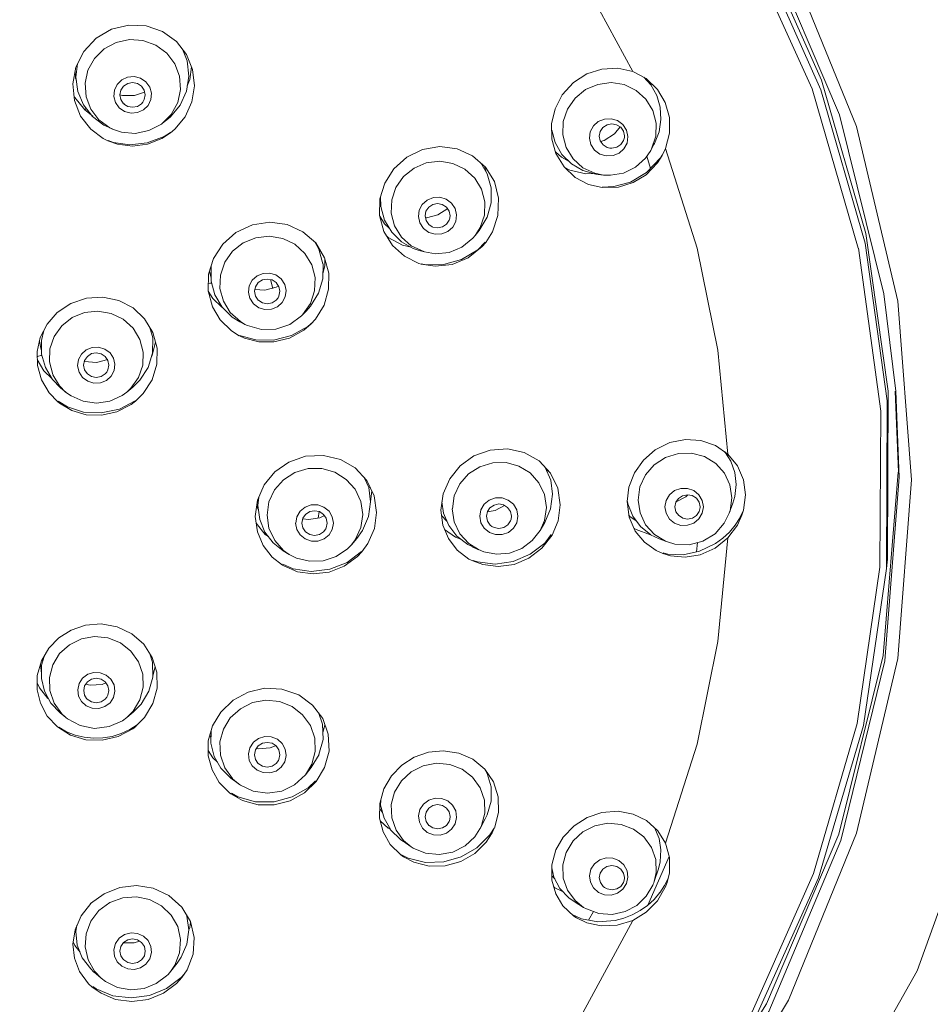
# Model space of a CAD drawing. Units: inches. Extents: x 377 to 2598, y 79 to 2837.
# Drawn here: x 1802 to 1838, y 1587 to 1626 of the extents above; entities that cross this region are included whole.
import ezdxf

# ---------------------------------------------------------------- set-up
doc = ezdxf.new("R2010")
doc.units = ezdxf.units.IN
doc.header["$MEASUREMENT"] = 0
doc.layers.get('DEFPOINTS').update_dxf_attribs({"color": 16})
doc.layers.add('DIM', color=3, linetype='Continuous', lineweight=13)
doc.styles.get("Standard").update_dxf_attribs({"font": 'arial_0.ttf'})
doc.dimstyles.new('1-40', dxfattribs={"dimscale": 40, "dimtxt": 1.3, "dimasz": 1.3, "dimexe": 0.8, "dimexo": 0.8, "dimgap": 0.35, "dimtad": 1, "dimdec": 0, "dimrnd": 0.5, "dimdsep": 46, "dimtxsty": 'Standard', "dimcen": 0.09, "dimadec": 0, "dimazin": 0, "dimtfac": 1, "dimtdec": 0, "dimtofl": 0, "dimtmove": 0, "dimatfit": 3, "dimfxl": 1, "dimtolj": 1, "dimtzin": 0, "dimarcsym": 1})

# ---------------------------------------------------------------- blocks, each defined once
blk = doc.blocks.new('*D2186')
at = {"layer": 'DEFPOINTS', "color": 0, "transparency": 16777216}
for p in [(1735.776, 1609.403), (1841.803, 1608.691), (1841.803, 1575.478)]:
    blk.add_point(p, dxfattribs=at)
at = {"layer": 'DIM', "color": 0, "lineweight": -2, "transparency": 16777216}
for p, q in [((1735.776, 1577.403), (1735.776, 1543.478)), ((1841.803, 1576.691), (1841.803, 1543.478)), ((1683.776, 1575.478), (1631.776, 1575.478)), ((1893.803, 1575.478), (2145.233, 1575.478))]:
    blk.add_line(p, q, dxfattribs=at)
at = {"layer": 'DIM', "color": 0, "transparency": 16777216}
for points in [[(1683.776, 1584.144), (1683.776, 1566.811), (1735.776, 1575.478)], [(1893.803, 1584.144), (1893.803, 1566.811), (1841.803, 1575.478)]]:
    blk.add_solid(points, dxfattribs=at)
at = {"layer": 'DIM', "color": 0, "transparency": 16777216, "insert": (2045.518, 1617.482), "char_height": 52, "attachment_point": 5}
blk.add_mtext('\\A1;%%C106', dxfattribs=at)

msp = doc.modelspace()

# ---------------------------------------------------------------- linework, layer by layer
at = {"lineweight": 9}
for points in [[(1821.462, 1568.72), (1827.605, 1574.204), (1833.085, 1580.966), (1837.343, 1588.518), (1840.269, 1596.649), (1841.779, 1605.141), (1841.837, 1613.757), (1840.438, 1622.267), (1837.624, 1630.435), (1833.465, 1638.038), (1828.076, 1644.869), (1821.605, 1650.739), (1814.227, 1655.485), (1806.142, 1658.971), (1797.577, 1661.099), (1788.767, 1661.816), (1779.961, 1661.095), (1771.397, 1658.956), (1763.314, 1655.463), (1755.94, 1650.712)], [(1836.486, 1611.505), (1836.021, 1615.366), (1834.26, 1622.453), (1831.388, 1629.185), (1827.471, 1635.4), (1822.597, 1640.954), (1816.888, 1645.7), (1810.543, 1649.491), (1803.621, 1652.291), (1796.307, 1654.01)], [(1818.545, 1645.092), (1823.952, 1640.291), (1828.549, 1634.757), (1832.236, 1628.615), (1834.928, 1622.001), (1836.57, 1615.075), (1837.12, 1607.986), (1836.57, 1600.899), (1834.928, 1593.969), (1832.236, 1587.357), (1828.549, 1581.214), (1823.952, 1575.681), (1818.545, 1570.883)], [(1823.485, 1639.522), (1827.574, 1634.631), (1830.942, 1629.234), (1833.523, 1623.447), (1835.271, 1617.364)], [(1836.182, 1611.496), (1835.296, 1617.751), (1833.543, 1623.831), (1830.965, 1629.615), (1827.605, 1634.999)], [(1826.058, 1624.176), (1824.076, 1627.832), (1821.721, 1631.268), (1819.012, 1634.447)], [(1830.527, 1629.311), (1833.169, 1623.493), (1835.002, 1617.166)], [(1807.958, 1625.36), (1807.4, 1625.763), (1806.751, 1625.988), (1806.059, 1626.017), (1805.383, 1625.85), (1804.776, 1625.497), (1804.28, 1624.968), (1803.968, 1624.342), (1803.844, 1623.685), (1803.908, 1623.024), (1804.154, 1622.41), (1804.553, 1621.889)], [(1804.881, 1622.257), (1804.559, 1622.683), (1804.371, 1623.176), (1804.33, 1623.707), (1804.445, 1624.224), (1804.704, 1624.689), (1805.086, 1625.069), (1805.559, 1625.325), (1806.09, 1625.441), (1806.627, 1625.406), (1807.134, 1625.22), (1807.567, 1624.906)], [(1807.72, 1621.74), (1807.886, 1621.883), (1808.297, 1622.381), (1808.563, 1622.968), (1808.667, 1623.608), (1808.594, 1624.257), (1808.355, 1624.852), (1807.958, 1625.36)], [(1807.567, 1622.257), (1807.714, 1622.381), (1808.101, 1622.844), (1808.351, 1623.395), (1808.448, 1623.997), (1808.379, 1624.594), (1808.189, 1625.061)], [(1807.567, 1624.906), (1807.89, 1624.484), (1808.08, 1623.99), (1808.119, 1623.462), (1808.005, 1622.943), (1807.745, 1622.476), (1807.406, 1622.131)], [(1803.985, 1623.821), (1803.952, 1623.898), (1803.933, 1624.162)], [(1804.623, 1622.393), (1804.268, 1622.85), (1804.043, 1623.383), (1803.964, 1623.957), (1804.028, 1624.474)], [(1808.549, 1624.362), (1808.487, 1623.862), (1808.384, 1623.606)], [(1826.058, 1624.176), (1825.463, 1624.307), (1824.824, 1624.271), (1824.235, 1624.081), (1823.704, 1623.734), (1823.26, 1623.245), (1822.979, 1622.699), (1822.839, 1622.102), (1822.851, 1621.49), (1823.008, 1620.93)], [(1827.347, 1622.947), (1827.041, 1623.466), (1826.593, 1623.893), (1826.058, 1624.176)], [(1805.687, 1622.732), (1805.536, 1622.943), (1805.472, 1623.189), (1805.491, 1623.437), (1805.602, 1623.664), (1805.784, 1623.844), (1806.018, 1623.953), (1806.276, 1623.976), (1806.532, 1623.912), (1806.745, 1623.765)], [(1806.745, 1623.765), (1806.896, 1623.555), (1806.964, 1623.313), (1806.941, 1623.063), (1806.83, 1622.831), (1806.648, 1622.652), (1806.414, 1622.546), (1806.156, 1622.524), (1805.9, 1622.585), (1805.687, 1622.73)], [(1826.492, 1623.945), (1826.771, 1623.645), (1827.006, 1623.23)], [(1826.742, 1623.753), (1826.771, 1623.705)], [(1805.859, 1622.9), (1805.751, 1623.061), (1805.712, 1623.247), (1805.751, 1623.435), (1805.859, 1623.594), (1806.024, 1623.699), (1806.214, 1623.734), (1806.406, 1623.699), (1806.569, 1623.596)], [(1806.693, 1623.362), (1806.286, 1623.23), (1805.819, 1623.224), (1805.714, 1623.257)], [(1806.569, 1623.596), (1806.679, 1623.435), (1806.718, 1623.247), (1806.679, 1623.061), (1806.623, 1622.959)], [(1823.413, 1621.156), (1823.285, 1621.66), (1823.299, 1622.187), (1823.467, 1622.687), (1823.768, 1623.123), (1824.18, 1623.459), (1824.669, 1623.666), (1825.198, 1623.734), (1825.719, 1623.654), (1826.192, 1623.428), (1826.58, 1623.081), (1826.853, 1622.633)], [(1826.733, 1623.687), (1826.771, 1623.705)], [(1826.768, 1623.705), (1826.799, 1623.596)], [(1804.315, 1622.65), (1803.923, 1623.147), (1803.888, 1623.23)], [(1806.623, 1622.964), (1806.569, 1622.9), (1806.406, 1622.794), (1806.214, 1622.757), (1806.022, 1622.794), (1805.892, 1622.873)], [(1827.006, 1623.23), (1827.144, 1622.765), (1827.175, 1622.278), (1827.101, 1621.788), (1826.921, 1621.325)], [(1804.377, 1622.707), (1804.315, 1622.65)], [(1804.638, 1622.41), (1804.315, 1622.65)], [(1805.89, 1622.873), (1805.861, 1622.902)], [(1826.853, 1622.633), (1826.985, 1622.131), (1826.969, 1621.608), (1826.801, 1621.108), (1826.768, 1621.044)], [(1827.357, 1621.118), (1827.514, 1621.726), (1827.51, 1622.354), (1827.347, 1622.947)], [(1804.623, 1622.393), (1805.08, 1622.054), (1805.262, 1621.966)], [(1805.313, 1621.943), (1804.881, 1622.257)], [(1807.406, 1622.131), (1807.569, 1622.257)], [(1824.396, 1621.28), (1824.341, 1621.534), (1824.372, 1621.788), (1824.494, 1622.017), (1824.69, 1622.191), (1824.932, 1622.292), (1825.198, 1622.302), (1825.45, 1622.228), (1825.665, 1622.071), (1825.808, 1621.852)], [(1804.553, 1621.889), (1805.051, 1621.517), (1805.237, 1621.426)], [(1805.431, 1621.885), (1805.26, 1621.966)], [(1805.423, 1621.889), (1805.313, 1621.943)], [(1805.423, 1621.889), (1805.774, 1621.773), (1806.322, 1621.722), (1806.863, 1621.831), (1807.357, 1622.092), (1807.404, 1622.129)], [(1822.975, 1621.356), (1822.841, 1621.856)], [(1825.808, 1621.852), (1825.863, 1621.596), (1825.832, 1621.34), (1825.708, 1621.114), (1825.514, 1620.941), (1825.273, 1620.842), (1825.006, 1620.827), (1824.754, 1620.904), (1824.541, 1621.063), (1824.396, 1621.28)], [(1824.766, 1621.428), (1824.729, 1621.614), (1824.764, 1621.794), (1824.872, 1621.953), (1825.041, 1622.065), (1825.227, 1622.1), (1825.415, 1622.067), (1825.58, 1621.966), (1825.69, 1621.807)], [(1825.558, 1621.976), (1825.335, 1621.707), (1824.917, 1621.445)], [(1825.69, 1621.804), (1825.729, 1621.619), (1825.727, 1621.565)], [(1805.237, 1621.424), (1805.621, 1621.294), (1806.214, 1621.22), (1806.809, 1621.294), (1807.371, 1621.513), (1807.72, 1621.74)], [(1807.712, 1621.757), (1807.462, 1621.594), (1806.793, 1621.344), (1806.105, 1621.271), (1805.452, 1621.366), (1805.241, 1621.443)], [(1825.142, 1621.141), (1825.041, 1621.166), (1824.878, 1621.267), (1824.766, 1621.428)], [(1824.919, 1621.443), (1824.775, 1621.402)], [(1825.727, 1621.565), (1825.692, 1621.439), (1825.585, 1621.28), (1825.419, 1621.17), (1825.231, 1621.133), (1825.14, 1621.139)], [(1820.566, 1619.815), (1820.21, 1620.389), (1819.704, 1620.831), (1819.088, 1621.11), (1818.407, 1621.197), (1817.721, 1621.081), (1817.09, 1620.778), (1816.576, 1620.315), (1816.216, 1619.749), (1816.028, 1619.123), (1816.014, 1618.472), (1816.181, 1617.835)], [(1822.975, 1621.356), (1823.248, 1620.887)], [(1824.896, 1620.067), (1824.553, 1620.139), (1824.076, 1620.362), (1823.686, 1620.716), (1823.413, 1621.156)], [(1824.896, 1620.067), (1825.169, 1620.059), (1825.686, 1620.147), (1826.163, 1620.379), (1826.558, 1620.736), (1826.768, 1621.044)], [(1826.897, 1621.278), (1826.768, 1621.044)], [(1826.897, 1621.278), (1826.923, 1621.325)], [(1827.229, 1620.844), (1827.359, 1621.118)], [(1828.611, 1617.17), (1827.357, 1621.118)], [(1816.607, 1618.058), (1816.477, 1618.559), (1816.495, 1619.083), (1816.663, 1619.581), (1816.966, 1620.015), (1817.38, 1620.346), (1817.867, 1620.55), (1818.398, 1620.616), (1818.921, 1620.53), (1819.396, 1620.302), (1819.785, 1619.951), (1820.055, 1619.509)], [(1823.223, 1620.773), (1822.991, 1620.997)], [(1823.01, 1620.93), (1823.33, 1620.399), (1823.777, 1619.974), (1824.297, 1619.697), (1824.843, 1619.571)], [(1823.531, 1620.606), (1823.223, 1620.773)], [(1823.248, 1620.887), (1823.626, 1620.515)], [(1827.153, 1620.751), (1826.607, 1620.176), (1825.961, 1619.794), (1825.306, 1619.612), (1824.841, 1619.596)], [(1824.843, 1619.571), (1825.494, 1619.592), (1826.066, 1619.769), (1826.585, 1620.079), (1827.039, 1620.548), (1827.229, 1620.844)], [(1826.613, 1620.819), (1826.762, 1620.335)], [(1827.153, 1620.751), (1827.217, 1620.852)], [(1820.283, 1620.121), (1820.024, 1620.548)], [(1820.179, 1620.416), (1820.243, 1620.187)], [(1824.475, 1620.133), (1824.188, 1620.121), (1823.556, 1620.267), (1823.355, 1620.373)], [(1823.626, 1620.515), (1824.082, 1620.249)], [(1824.082, 1620.245), (1824.589, 1620.102), (1824.68, 1620.092)], [(1819.965, 1617.875), (1820.276, 1618.399), (1820.434, 1618.974), (1820.436, 1619.559), (1820.285, 1620.121)], [(1824.896, 1620.067), (1824.68, 1620.092)], [(1820.057, 1619.509), (1820.19, 1619.007), (1820.171, 1618.482), (1820.004, 1617.984), (1819.801, 1617.67)], [(1820.223, 1617.397), (1820.487, 1617.815), (1820.71, 1618.47), (1820.733, 1619.154), (1820.566, 1619.815)], [(1816.055, 1619.22), (1816.061, 1618.827), (1816.212, 1618.286)], [(1817.611, 1618.174), (1817.553, 1618.422), (1817.588, 1618.68), (1817.708, 1618.906), (1817.902, 1619.075), (1818.146, 1619.174), (1818.407, 1619.187), (1818.659, 1619.112), (1818.869, 1618.955), (1819.01, 1618.738)], [(1819.012, 1618.738), (1819.068, 1618.488), (1819.035, 1618.232), (1818.915, 1618.007), (1818.721, 1617.835), (1818.477, 1617.736), (1818.217, 1617.722), (1817.964, 1617.796), (1817.752, 1617.953), (1817.611, 1618.174)], [(1817.855, 1618.271), (1817.818, 1618.455), (1817.853, 1618.637), (1817.96, 1618.794), (1818.126, 1618.906), (1818.312, 1618.941), (1818.498, 1618.906), (1818.663, 1618.802), (1818.774, 1618.639)], [(1818.721, 1618.738), (1818.326, 1618.49), (1817.874, 1618.373)], [(1816.21, 1618.131), (1816.02, 1618.437)], [(1816.212, 1618.286), (1816.497, 1617.804)], [(1817.874, 1618.368), (1817.834, 1618.373)], [(1818.097, 1618.021), (1817.969, 1618.11), (1817.855, 1618.271)], [(1818.787, 1618.302), (1818.779, 1618.278), (1818.669, 1618.118), (1818.504, 1618.011), (1818.318, 1617.974), (1818.13, 1618.007), (1818.099, 1618.019)], [(1818.774, 1618.639), (1818.812, 1618.457), (1818.787, 1618.302)], [(1813.834, 1616.792), (1813.479, 1617.377), (1812.966, 1617.825), (1812.347, 1618.106), (1811.661, 1618.201), (1810.968, 1618.098), (1810.313, 1617.792), (1809.791, 1617.333), (1809.427, 1616.767), (1809.231, 1616.135), (1809.214, 1615.476), (1809.384, 1614.846)], [(1816.407, 1617.957), (1816.21, 1618.131)], [(1817.795, 1617.019), (1817.27, 1617.261), (1816.88, 1617.612), (1816.607, 1618.058)], [(1809.815, 1615.069), (1809.681, 1615.577), (1809.7, 1616.106), (1809.873, 1616.612), (1810.179, 1617.046), (1810.601, 1617.377), (1811.099, 1617.585), (1811.638, 1617.645), (1812.169, 1617.556), (1812.65, 1617.323), (1813.049, 1616.963), (1813.324, 1616.513)], [(1816.181, 1617.835), (1816.522, 1617.277), (1816.997, 1616.848), (1817.576, 1616.565), (1817.657, 1616.538)], [(1816.353, 1617.592), (1816.299, 1617.643)], [(1816.917, 1617.288), (1816.351, 1617.589)], [(1816.495, 1617.804), (1816.88, 1617.426)], [(1817.795, 1617.019), (1818.227, 1616.947), (1818.772, 1617.005), (1819.281, 1617.215), (1819.708, 1617.565), (1819.801, 1617.67)], [(1819.803, 1617.67), (1819.965, 1617.873)], [(1835.006, 1617.166), (1835.893, 1610.705), (1835.858, 1604.519), (1834.959, 1598.326), (1833.225, 1592.372), (1830.789, 1586.89), (1827.564, 1581.646), (1823.659, 1576.873), (1819.055, 1572.58), (1813.807, 1568.873), (1808.045, 1565.881), (1801.935, 1563.701), (1795.321, 1562.321), (1788.79, 1561.877)], [(1813.454, 1617.393), (1813.609, 1617.129)], [(1813.506, 1617.331), (1813.514, 1617.296)], [(1813.764, 1616.556), (1813.609, 1617.129)], [(1816.882, 1617.426), (1817.351, 1617.162), (1817.58, 1617.081)], [(1817.272, 1617.205), (1816.917, 1617.288)], [(1817.657, 1616.542), (1818.217, 1616.453), (1818.886, 1616.523), (1819.533, 1616.792), (1820.088, 1617.238), (1820.223, 1617.397)], [(1820.204, 1617.41), (1819.909, 1617.11), (1819.266, 1616.724), (1818.551, 1616.521), (1817.865, 1616.513), (1817.659, 1616.556)], [(1829.831, 1609.009), (1829.436, 1613.124), (1828.611, 1617.166)], [(1835.269, 1617.364), (1836.153, 1611.112)], [(1813.287, 1614.153), (1813.473, 1614.36), (1813.813, 1614.914), (1813.991, 1615.542), (1813.999, 1616.18), (1813.832, 1616.794)], [(1813.842, 1616.761), (1813.842, 1616.468), (1813.762, 1616.164)], [(1817.795, 1617.019), (1817.582, 1617.081)], [(1809.479, 1615.319), (1809.326, 1615.868), (1809.326, 1616.443)], [(1813.105, 1614.674), (1813.278, 1614.866), (1813.594, 1615.383), (1813.76, 1615.961), (1813.768, 1616.556)], [(1813.324, 1616.511), (1813.458, 1616.005), (1813.437, 1615.476), (1813.268, 1614.972)], [(1809.326, 1615.992), (1809.262, 1616.24)], [(1810.867, 1615.18), (1810.809, 1615.43), (1810.844, 1615.68), (1810.964, 1615.903), (1811.154, 1616.075), (1811.394, 1616.172), (1811.652, 1616.184), (1811.9, 1616.108), (1812.107, 1615.955), (1812.249, 1615.736)], [(1811.092, 1615.271), (1811.053, 1615.461), (1811.092, 1615.643), (1811.2, 1615.804), (1811.363, 1615.912), (1811.557, 1615.947), (1811.747, 1615.912), (1811.913, 1615.804), (1812.02, 1615.643)], [(1809.346, 1615.788), (1809.346, 1615.788), (1809.276, 1615.777), (1809.22, 1615.765)], [(1812.251, 1615.736), (1812.307, 1615.488), (1812.272, 1615.238), (1812.154, 1615.015), (1811.962, 1614.846), (1811.723, 1614.748), (1811.464, 1614.736), (1811.216, 1614.81), (1811.008, 1614.967), (1810.867, 1615.182)], [(1811.908, 1615.62), (1811.454, 1615.507), (1811.065, 1615.532)], [(1811.776, 1615.577), (1811.681, 1615.924)], [(1812.004, 1615.676), (1811.908, 1615.62)], [(1812.02, 1615.645), (1812.057, 1615.461), (1812.02, 1615.271), (1811.985, 1615.205)], [(1807.022, 1613.825), (1806.693, 1614.37), (1806.231, 1614.802), (1805.664, 1615.096), (1805.036, 1615.228), (1804.388, 1615.191), (1803.766, 1614.98), (1803.226, 1614.62), (1802.821, 1614.155), (1802.553, 1613.631), (1802.427, 1613.079), (1802.441, 1612.517), (1802.596, 1611.947)], [(1809.392, 1615.17), (1809.218, 1615.467)], [(1809.751, 1614.825), (1809.392, 1615.17)], [(1809.479, 1615.319), (1809.764, 1614.831)], [(1811.22, 1615.094), (1811.2, 1615.112), (1811.092, 1615.271)], [(1811.987, 1615.205), (1811.911, 1615.112), (1811.749, 1615.005), (1811.555, 1614.967), (1811.363, 1615.005), (1811.222, 1615.094)], [(1809.384, 1614.846), (1809.694, 1614.323), (1810.134, 1613.897), (1810.448, 1613.699)], [(1809.766, 1614.831), (1810.171, 1614.436), (1810.468, 1614.251)], [(1810.489, 1614.257), (1810.09, 1614.614), (1809.815, 1615.069)], [(1813.268, 1614.972), (1812.96, 1614.534), (1812.913, 1614.488)], [(1803.047, 1612.157), (1802.914, 1612.66), (1802.933, 1613.178), (1803.102, 1613.67), (1803.404, 1614.096), (1803.819, 1614.42), (1804.311, 1614.622), (1804.84, 1614.674), (1805.367, 1614.585), (1805.842, 1614.35), (1806.233, 1613.998), (1806.505, 1613.552)], [(1810.669, 1614.149), (1810.774, 1614.1), (1811.322, 1613.947), (1811.896, 1613.959), (1812.448, 1614.147), (1812.913, 1614.488)], [(1812.913, 1614.488), (1813.105, 1614.678)], [(1807.014, 1613.616), (1806.904, 1614.021)], [(1810.45, 1613.699), (1810.65, 1613.608), (1811.225, 1613.455), (1811.824, 1613.451), (1812.437, 1613.604), (1813.004, 1613.914), (1813.287, 1614.153)], [(1813.165, 1614.069), (1812.52, 1613.707), (1811.803, 1613.527), (1811.105, 1613.531), (1810.452, 1613.711)], [(1810.671, 1614.147), (1810.468, 1614.251)], [(1810.669, 1614.149), (1810.489, 1614.257)], [(1813.375, 1614.248), (1813.165, 1614.069)], [(1802.691, 1613.901), (1802.596, 1613.505), (1802.607, 1612.969), (1802.755, 1612.441)], [(1806.33, 1611.1), (1806.64, 1611.403), (1806.989, 1611.955), (1807.175, 1612.567), (1807.187, 1613.207), (1807.022, 1613.829)], [(1806.499, 1611.932), (1806.826, 1612.441), (1807.001, 1613.013), (1807.016, 1613.616)], [(1802.604, 1613.112), (1802.573, 1613.201), (1802.522, 1613.488)], [(1804.092, 1612.257), (1804.032, 1612.503), (1804.069, 1612.753), (1804.185, 1612.967), (1804.377, 1613.137), (1804.611, 1613.236), (1804.867, 1613.248), (1805.113, 1613.172), (1805.319, 1613.021), (1805.458, 1612.81)], [(1806.505, 1613.552), (1806.636, 1613.048), (1806.617, 1612.531), (1806.45, 1612.038), (1806.144, 1611.614), (1805.985, 1611.461)], [(1807.125, 1613.441), (1806.991, 1612.934), (1806.964, 1612.895)], [(1802.621, 1612.918), (1802.573, 1612.912), (1802.485, 1612.887), (1802.431, 1612.866)], [(1805.458, 1612.81), (1805.514, 1612.565), (1805.479, 1612.315), (1805.363, 1612.098), (1805.175, 1611.928), (1804.937, 1611.831), (1804.681, 1611.819), (1804.437, 1611.891), (1804.231, 1612.046), (1804.092, 1612.257)], [(1805.237, 1612.719), (1805.125, 1612.879), (1804.966, 1612.982), (1804.776, 1613.021), (1804.584, 1612.988), (1804.421, 1612.879), (1804.313, 1612.719), (1804.272, 1612.531), (1804.309, 1612.346)], [(1802.695, 1612.312), (1802.435, 1612.757)], [(1802.755, 1612.441), (1803.038, 1611.957)], [(1804.303, 1612.676), (1804.303, 1612.676), (1804.778, 1612.641), (1805.231, 1612.75)], [(1805.187, 1612.257), (1805.235, 1612.346), (1805.274, 1612.531), (1805.235, 1612.719)], [(1803.016, 1612), (1802.695, 1612.312)], [(1803.317, 1611.709), (1803.047, 1612.153)], [(1804.311, 1612.346), (1804.408, 1612.201)], [(1804.406, 1612.201), (1804.421, 1612.186), (1804.584, 1612.083), (1804.77, 1612.046), (1804.964, 1612.079), (1805.125, 1612.186), (1805.187, 1612.257)], [(1802.596, 1611.945), (1802.902, 1611.434), (1803.249, 1611.077)], [(1803.038, 1611.961), (1803.359, 1611.633)], [(1803.559, 1611.467), (1803.315, 1611.709)], [(1803.563, 1611.461), (1803.357, 1611.637)], [(1806.218, 1611.653), (1805.983, 1611.461)], [(1806.218, 1611.653), (1806.499, 1611.932)], [(1803.559, 1611.467), (1803.78, 1611.31), (1804.259, 1611.1), (1804.782, 1611.029), (1805.307, 1611.102), (1805.801, 1611.325), (1805.983, 1611.461)], [(1836.052, 1600.808), (1836.624, 1608.095), (1836.486, 1611.505)], [(1836.155, 1604.835), (1836.182, 1611.496)], [(1836.471, 1611.505), (1836.593, 1608.285)], [(1803.247, 1611.077), (1803.309, 1611.025), (1803.805, 1610.736), (1804.375, 1610.567), (1804.979, 1610.544), (1805.59, 1610.68), (1806.16, 1610.967), (1806.33, 1611.1)], [(1806.322, 1611.114), (1805.689, 1610.792), (1804.968, 1610.639), (1804.268, 1610.674), (1803.631, 1610.876), (1803.266, 1611.104)], [(1836.153, 1611.112), (1836.126, 1604.465)], [(1829.831, 1609), (1829.341, 1609.343), (1828.752, 1609.548), (1828.149, 1609.585), (1827.533, 1609.461), (1826.942, 1609.168), (1826.479, 1608.769), (1826.122, 1608.265), (1825.901, 1607.699), (1825.828, 1607.122)], [(1815.896, 1606.688), (1815.795, 1607.356), (1815.506, 1607.961), (1815.045, 1608.455), (1814.46, 1608.796), (1813.789, 1608.955), (1813.07, 1608.918), (1812.417, 1608.682), (1811.863, 1608.3), (1811.439, 1607.785), (1811.173, 1607.178), (1811.08, 1606.533)], [(1823.182, 1606.99), (1823.082, 1607.655), (1822.795, 1608.252), (1822.339, 1608.738), (1821.754, 1609.066), (1821.089, 1609.217), (1820.396, 1609.166), (1819.752, 1608.93), (1819.206, 1608.538), (1818.795, 1608.029), (1818.531, 1607.434), (1818.44, 1606.781)], [(1826.266, 1607.184), (1826.341, 1607.703), (1826.564, 1608.178), (1826.909, 1608.579), (1827.357, 1608.87), (1827.866, 1609.029), (1828.392, 1609.042), (1828.903, 1608.905), (1829.345, 1608.637), (1829.692, 1608.254), (1829.913, 1607.785), (1829.988, 1607.275)], [(1829.709, 1609.089), (1829.94, 1608.73)], [(1829.818, 1609.004), (1829.831, 1608.897)], [(1830.525, 1607.387), (1830.444, 1607.982), (1830.209, 1608.538), (1829.831, 1609)], [(1818.9, 1606.829), (1818.975, 1607.345), (1819.196, 1607.823), (1819.543, 1608.219), (1819.991, 1608.504), (1820.502, 1608.659), (1821.035, 1608.67), (1821.541, 1608.531), (1821.987, 1608.259), (1822.336, 1607.872), (1822.558, 1607.401), (1822.632, 1606.891)], [(1829.94, 1608.73), (1830.101, 1608.275), (1830.155, 1607.806)], [(1811.549, 1606.581), (1811.623, 1607.106), (1811.849, 1607.587), (1812.204, 1607.986), (1812.656, 1608.277), (1813.175, 1608.43), (1813.716, 1608.432), (1814.235, 1608.288), (1814.69, 1608.004), (1815.045, 1607.612), (1815.268, 1607.13), (1815.347, 1606.612)], [(1822.876, 1607.411), (1822.801, 1607.976), (1822.582, 1608.48)], [(1822.646, 1608.411), (1822.659, 1608.3)], [(1836.591, 1608.285), (1835.99, 1601.019), (1834.229, 1593.936), (1831.362, 1587.206), (1827.444, 1580.997)], [(1815.417, 1608.056), (1815.58, 1607.678), (1815.657, 1607.11)], [(1830.155, 1607.806), (1830.101, 1607.329), (1830.025, 1607.062)], [(1815.58, 1607.668), (1815.601, 1607.674), (1815.642, 1607.678)], [(1815.704, 1607.548), (1815.646, 1607.114)], [(1822.57, 1606.296), (1822.799, 1606.837), (1822.876, 1607.411)], [(1827.328, 1606.911), (1827.376, 1607.168), (1827.508, 1607.391), (1827.711, 1607.556), (1827.959, 1607.647), (1828.223, 1607.647), (1828.473, 1607.556), (1828.673, 1607.395), (1828.812, 1607.168), (1828.857, 1606.911)], [(1827.731, 1606.911), (1827.768, 1607.095), (1827.872, 1607.248), (1828.035, 1607.354), (1828.229, 1607.395), (1828.419, 1607.358), (1828.578, 1607.256), (1828.69, 1607.104), (1828.729, 1606.911)], [(1828.235, 1607.391), (1828.157, 1607.312)], [(1830.384, 1606.587), (1830.446, 1606.779), (1830.525, 1607.387)], [(1811.167, 1606.87), (1811.146, 1607.002)], [(1811.181, 1606.969), (1811.225, 1607.302)], [(1811.181, 1606.969), (1811.256, 1606.418)], [(1812.687, 1606.273), (1812.731, 1606.523), (1812.861, 1606.742), (1813.055, 1606.903), (1813.301, 1606.99), (1813.559, 1606.992), (1813.805, 1606.905), (1814.006, 1606.746), (1814.138, 1606.523), (1814.183, 1606.273)], [(1815.109, 1605.657), (1815.34, 1605.982), (1815.576, 1606.525), (1815.657, 1607.11)], [(1818.485, 1607.11), (1818.543, 1606.668)], [(1819.987, 1606.544), (1820.033, 1606.796), (1820.165, 1607.017), (1820.361, 1607.178), (1820.609, 1607.267), (1820.872, 1607.267), (1821.119, 1607.184), (1821.322, 1607.019), (1821.456, 1606.796), (1821.5, 1606.544)], [(1820.25, 1606.544), (1820.287, 1606.723), (1820.39, 1606.878), (1820.553, 1606.986), (1820.748, 1607.027), (1820.934, 1606.99), (1821.093, 1606.887), (1821.204, 1606.734), (1821.243, 1606.544)], [(1820.969, 1606.969), (1820.595, 1606.773), (1820.285, 1606.721)], [(1822.853, 1605.79), (1823.099, 1606.364), (1823.182, 1606.99)], [(1825.828, 1607.12), (1825.911, 1606.511), (1826.153, 1605.955), (1826.518, 1605.509), (1826.979, 1605.18), (1827.25, 1605.058)], [(1825.847, 1607.122), (1825.859, 1607.029)], [(1825.859, 1607.029), (1826.056, 1606.546), (1826.361, 1606.128)], [(1827.432, 1605.523), (1827.359, 1605.552), (1826.915, 1605.821), (1826.564, 1606.205), (1826.345, 1606.676), (1826.266, 1607.184)], [(1828.155, 1607.312), (1827.779, 1607.11)], [(1829.99, 1607.275), (1829.915, 1606.761), (1829.882, 1606.668)], [(1829.882, 1606.668), (1830.025, 1607.062)], [(1811.206, 1606.787), (1811.167, 1606.87)], [(1812.427, 1605.029), (1812.206, 1605.186), (1811.851, 1605.581), (1811.623, 1606.062), (1811.549, 1606.583)], [(1812.929, 1606.273), (1812.966, 1606.461), (1813.076, 1606.616), (1813.241, 1606.723), (1813.431, 1606.761), (1813.625, 1606.723), (1813.789, 1606.616), (1813.896, 1606.461), (1813.935, 1606.273)], [(1813.822, 1606.571), (1813.646, 1606.484), (1813.187, 1606.407), (1812.964, 1606.44)], [(1813.621, 1606.723), (1813.572, 1606.469)], [(1815.342, 1606.612), (1815.27, 1606.093), (1815.045, 1605.61), (1814.894, 1605.409)], [(1815.305, 1605.124), (1815.551, 1605.463), (1815.809, 1606.05), (1815.896, 1606.688)], [(1818.438, 1606.781), (1818.518, 1606.186), (1818.741, 1605.653), (1819.093, 1605.199), (1819.557, 1604.845), (1819.712, 1604.769)], [(1818.473, 1606.566), (1818.464, 1606.583)], [(1818.679, 1606.341), (1818.473, 1606.566)], [(1818.545, 1606.668), (1818.754, 1606.168), (1819.08, 1605.746)], [(1819.549, 1605.461), (1819.198, 1605.847), (1818.975, 1606.318), (1818.898, 1606.829)], [(1822.632, 1606.891), (1822.558, 1606.376), (1822.384, 1605.975)], [(1826.194, 1606.354), (1825.944, 1606.533), (1825.903, 1606.583)], [(1828.857, 1606.911), (1828.81, 1606.657), (1828.68, 1606.432), (1828.477, 1606.267), (1828.229, 1606.182), (1827.963, 1606.178), (1827.713, 1606.265), (1827.514, 1606.43), (1827.376, 1606.657), (1827.328, 1606.911)], [(1827.434, 1605.523), (1827.729, 1605.438), (1828.291, 1605.413), (1828.835, 1605.554), (1829.32, 1605.849), (1829.688, 1606.267), (1829.882, 1606.668)], [(1828.023, 1606.473), (1827.882, 1606.566), (1827.771, 1606.721), (1827.731, 1606.914)], [(1828.729, 1606.893), (1828.692, 1606.728), (1828.591, 1606.577), (1828.426, 1606.465), (1828.233, 1606.43), (1828.043, 1606.465), (1828.023, 1606.475)], [(1828.731, 1606.911), (1828.731, 1606.893)], [(1829.831, 1605.69), (1830.209, 1606.194), (1830.386, 1606.587)], [(1830.31, 1606.488), (1830.438, 1606.759)], [(1811.082, 1606.535), (1811.163, 1605.928), (1811.396, 1605.38), (1811.751, 1604.922), (1812.161, 1604.599)], [(1811.603, 1605.732), (1811.475, 1605.823), (1811.117, 1606.273)], [(1811.256, 1606.418), (1811.464, 1605.916)], [(1814.183, 1606.273), (1814.138, 1606.019), (1814.008, 1605.802), (1813.811, 1605.641), (1813.566, 1605.554), (1813.307, 1605.552), (1813.063, 1605.639), (1812.863, 1605.8), (1812.733, 1606.019), (1812.683, 1606.273)], [(1813.08, 1605.922), (1812.966, 1606.083), (1812.929, 1606.273)], [(1813.933, 1606.273), (1813.896, 1606.083), (1813.878, 1606.042)], [(1821.5, 1606.544), (1821.454, 1606.285), (1821.322, 1606.066), (1821.126, 1605.903), (1820.88, 1605.814), (1820.615, 1605.814), (1820.367, 1605.901), (1820.165, 1606.064), (1820.031, 1606.285), (1819.987, 1606.544)], [(1820.469, 1606.141), (1820.403, 1606.194), (1820.291, 1606.352), (1820.248, 1606.544)], [(1821.231, 1606.424), (1821.206, 1606.356), (1821.101, 1606.205), (1820.94, 1606.095), (1820.748, 1606.06), (1820.562, 1606.095), (1820.467, 1606.141)], [(1821.246, 1606.544), (1821.231, 1606.428)], [(1822.384, 1605.975), (1822.57, 1606.296)], [(1829.634, 1605.668), (1829.895, 1605.916), (1830.122, 1606.188), (1830.314, 1606.488)], [(1811.464, 1605.916), (1811.797, 1605.484), (1812.187, 1605.174)], [(1813.875, 1606.04), (1813.789, 1605.926), (1813.623, 1605.823), (1813.433, 1605.781), (1813.241, 1605.823), (1813.08, 1605.922)], [(1819.02, 1605.709), (1818.588, 1606.013)], [(1819.71, 1604.769), (1820.107, 1604.622), (1820.717, 1604.546), (1821.345, 1604.63), (1821.938, 1604.88), (1822.454, 1605.273), (1822.855, 1605.785)], [(1822.822, 1605.812), (1822.566, 1605.475), (1821.989, 1605.033), (1821.316, 1604.746), (1820.597, 1604.643), (1819.892, 1604.732), (1819.721, 1604.792)], [(1819.934, 1605.217), (1820.144, 1605.13), (1820.648, 1605.037), (1821.163, 1605.083), (1821.651, 1605.265), (1822.068, 1605.575), (1822.384, 1605.975)], [(1826.766, 1605.81), (1826.192, 1606.009), (1826.103, 1606.071)], [(1826.361, 1606.128), (1826.768, 1605.806)], [(1826.766, 1605.81), (1827.109, 1605.645)], [(1812.427, 1605.029), (1812.716, 1604.88), (1813.235, 1604.754), (1813.778, 1604.775), (1814.295, 1604.947), (1814.743, 1605.252), (1814.894, 1605.409)], [(1814.894, 1605.411), (1815.109, 1605.657)], [(1819.235, 1605.63), (1819.02, 1605.709)], [(1819.082, 1605.746), (1819.514, 1605.422), (1819.653, 1605.349)], [(1819.934, 1605.217), (1819.547, 1605.461)], [(1827.432, 1605.523), (1827.109, 1605.643)], [(1827.25, 1605.058), (1827.552, 1604.969), (1828.138, 1604.918), (1828.725, 1605.015), (1829.32, 1605.277), (1829.831, 1605.69)], [(1829.343, 1605.455), (1828.707, 1605.151), (1828.052, 1605.017), (1827.442, 1605.039), (1827.256, 1605.089)], [(1827.357, 1593.574), (1828.607, 1597.51), (1829.436, 1601.572), (1829.833, 1605.682)], [(1828.622, 1605.498), (1828.58, 1605.126)], [(1829.343, 1605.455), (1829.632, 1605.668)], [(1812.161, 1604.601), (1812.214, 1604.575), (1812.756, 1604.343), (1813.373, 1604.254), (1814.01, 1604.329), (1814.611, 1604.562), (1815.142, 1604.949), (1815.305, 1605.124)], [(1815.295, 1605.137), (1814.725, 1604.711), (1814.035, 1604.44), (1813.299, 1604.351), (1812.578, 1604.461), (1812.177, 1604.635)], [(1812.427, 1605.029), (1812.187, 1605.174)], [(1819.934, 1605.215), (1819.655, 1605.347)], [(1836.128, 1604.465), (1836.155, 1604.833)], [(1788.792, 1561.695), (1795.226, 1562.123), (1801.542, 1563.396), (1807.619, 1565.489), (1813.353, 1568.367), (1818.632, 1571.979), (1823.357, 1576.251), (1827.448, 1581.107), (1830.826, 1586.458), (1833.428, 1592.206), (1835.205, 1598.246), (1836.126, 1604.465)], [(1807.022, 1599.112), (1807.185, 1599.719), (1807.175, 1600.353), (1806.993, 1600.944), (1806.654, 1601.465), (1806.179, 1601.876), (1805.6, 1602.155), (1804.968, 1602.269), (1804.348, 1602.221), (1803.78, 1602.027), (1803.295, 1601.723), (1802.896, 1601.314), (1802.596, 1600.806)], [(1803.047, 1600.651), (1803.317, 1601.097), (1803.706, 1601.448), (1804.185, 1601.684), (1804.708, 1601.775), (1805.237, 1601.719), (1805.729, 1601.519), (1806.144, 1601.194), (1806.445, 1600.767), (1806.615, 1600.277), (1806.636, 1599.76), (1806.505, 1599.256)], [(1788.792, 1561.385), (1796.257, 1561.958), (1803.559, 1563.664), (1810.495, 1566.458), (1816.867, 1570.259), (1822.615, 1575.036), (1827.518, 1580.64), (1831.448, 1586.907), (1834.316, 1593.69), (1836.052, 1600.808)], [(1802.596, 1600.804), (1802.435, 1600.231), (1802.431, 1599.663), (1802.559, 1599.124), (1802.83, 1598.618), (1803.235, 1598.188)], [(1802.702, 1600.979), (1802.607, 1600.639)], [(1806.859, 1599.603), (1807.014, 1600.163), (1807.001, 1600.752), (1806.902, 1601.085)], [(1802.6, 1600.304), (1802.557, 1600.653)], [(1802.607, 1600.639), (1802.598, 1600.112), (1802.722, 1599.608)], [(1803.408, 1598.707), (1803.104, 1599.132), (1802.933, 1599.626), (1802.914, 1600.151), (1803.047, 1600.651)], [(1804.092, 1599.907), (1804.228, 1600.122), (1804.433, 1600.273), (1804.675, 1600.347), (1804.931, 1600.335), (1805.171, 1600.244), (1805.357, 1600.077), (1805.479, 1599.853), (1805.514, 1599.603), (1805.458, 1599.357)], [(1807.109, 1600.57), (1807.012, 1600.215)], [(1802.433, 1599.938), (1802.526, 1599.742)], [(1805.237, 1599.446), (1805.274, 1599.634), (1805.237, 1599.82), (1805.127, 1599.975), (1804.966, 1600.085), (1804.776, 1600.122), (1804.584, 1600.087), (1804.421, 1599.979), (1804.309, 1599.82)], [(1804.538, 1599.841), (1805.014, 1599.876), (1805.158, 1599.934)], [(1802.526, 1599.742), (1802.857, 1599.32)], [(1802.72, 1599.608), (1802.974, 1599.134)], [(1805.458, 1599.357), (1805.319, 1599.145), (1805.115, 1598.992), (1804.873, 1598.917), (1804.617, 1598.93), (1804.377, 1599.023), (1804.191, 1599.19), (1804.071, 1599.411), (1804.036, 1599.661), (1804.092, 1599.909)], [(1804.311, 1599.82), (1804.274, 1599.63), (1804.311, 1599.446), (1804.392, 1599.32)], [(1804.352, 1599.884), (1804.538, 1599.841)], [(1806.233, 1598.769), (1806.555, 1599.095), (1806.861, 1599.603)], [(1813.834, 1596.581), (1814.006, 1597.231), (1813.979, 1597.895), (1813.756, 1598.523), (1813.355, 1599.056), (1812.809, 1599.455), (1812.14, 1599.684), (1811.452, 1599.719), (1810.795, 1599.564), (1810.202, 1599.244), (1809.712, 1598.777), (1809.384, 1598.225)], [(1804.39, 1599.32), (1804.419, 1599.289), (1804.58, 1599.184), (1804.77, 1599.145), (1804.962, 1599.178), (1805.125, 1599.285), (1805.195, 1599.372)], [(1805.195, 1599.37), (1805.237, 1599.446)], [(1806.505, 1599.256), (1806.233, 1598.81), (1805.985, 1598.562)], [(1809.815, 1598.097), (1810.09, 1598.552), (1810.489, 1598.911), (1810.968, 1599.153), (1811.501, 1599.246), (1812.039, 1599.198), (1812.539, 1598.998), (1812.96, 1598.672), (1813.268, 1598.242), (1813.44, 1597.748), (1813.458, 1597.219), (1813.324, 1596.715)], [(1802.974, 1599.134), (1803.346, 1598.746)], [(1805.985, 1598.562), (1806.233, 1598.769)], [(1806.346, 1598.211), (1806.691, 1598.56), (1807.02, 1599.112)], [(1803.563, 1598.562), (1803.346, 1598.746)], [(1803.561, 1598.566), (1803.408, 1598.709)], [(1803.561, 1598.566), (1803.633, 1598.506), (1804.138, 1598.24), (1804.708, 1598.128), (1805.286, 1598.198), (1805.811, 1598.434), (1805.983, 1598.56)], [(1813.607, 1598.725), (1813.749, 1598.293), (1813.768, 1597.692), (1813.609, 1597.095)], [(1803.235, 1598.188), (1803.749, 1597.862), (1804.357, 1597.678), (1805.003, 1597.657), (1805.644, 1597.804), (1806.22, 1598.114), (1806.346, 1598.209)], [(1803.282, 1598.172), (1803.594, 1597.996), (1803.937, 1597.866), (1804.299, 1597.779), (1804.667, 1597.746), (1805.038, 1597.756), (1805.408, 1597.814), (1805.762, 1597.926), (1806.1, 1598.081), (1806.4, 1598.267)], [(1809.384, 1598.225), (1809.218, 1597.634), (1809.218, 1597.039), (1809.365, 1596.486), (1809.648, 1595.985), (1810.053, 1595.578), (1810.117, 1595.531)], [(1809.328, 1598.017), (1809.322, 1597.541), (1809.454, 1597.017)], [(1810.183, 1596.136), (1809.873, 1596.564), (1809.7, 1597.062), (1809.681, 1597.591), (1809.815, 1598.097)], [(1813.842, 1598.285), (1813.842, 1598.262), (1813.762, 1597.971)], [(1809.324, 1597.75), (1809.282, 1597.864)], [(1810.867, 1597.364), (1811.008, 1597.581), (1811.214, 1597.733), (1811.458, 1597.806), (1811.718, 1597.793), (1811.958, 1597.702), (1812.15, 1597.531), (1812.272, 1597.31), (1812.305, 1597.054), (1812.249, 1596.804)], [(1809.582, 1596.793), (1809.402, 1596.963), (1809.218, 1597.256)], [(1812.251, 1596.804), (1812.109, 1596.591), (1811.904, 1596.436), (1811.656, 1596.362), (1811.4, 1596.374), (1811.161, 1596.467), (1810.964, 1596.638), (1810.844, 1596.859), (1810.811, 1597.114), (1810.867, 1597.364)], [(1811.185, 1596.756), (1811.09, 1596.899), (1811.053, 1597.085), (1811.09, 1597.273)], [(1811.092, 1597.273), (1811.2, 1597.434), (1811.363, 1597.537), (1811.555, 1597.574), (1811.747, 1597.537), (1811.913, 1597.432), (1812.02, 1597.273), (1812.057, 1597.085), (1812.02, 1596.899)], [(1811.214, 1597.32), (1811.136, 1597.339)], [(1811.888, 1597.444), (1811.675, 1597.359), (1811.214, 1597.32)], [(1820.566, 1594.167), (1820.733, 1594.795), (1820.719, 1595.419), (1820.531, 1596.006), (1820.184, 1596.514), (1819.712, 1596.905), (1819.159, 1597.145), (1818.541, 1597.242), (1817.952, 1597.182), (1817.384, 1596.983), (1816.896, 1596.674), (1816.485, 1596.25), (1816.181, 1595.729)], [(1809.454, 1597.019), (1809.72, 1596.547)], [(1812.004, 1596.862), (1811.911, 1596.738), (1811.749, 1596.634), (1811.555, 1596.597), (1811.363, 1596.634), (1811.202, 1596.738), (1811.185, 1596.756)], [(1812.02, 1596.897), (1812.001, 1596.862)], [(1813.301, 1596.578), (1813.613, 1597.095)], [(1809.72, 1596.547), (1810.107, 1596.159), (1810.16, 1596.118)], [(1813.324, 1596.713), (1813.068, 1596.283)], [(1813.068, 1596.283), (1813.301, 1596.578)], [(1813.501, 1596.025), (1813.834, 1596.581)], [(1816.607, 1595.603), (1816.88, 1596.052), (1817.268, 1596.411), (1817.743, 1596.647), (1818.268, 1596.748), (1818.795, 1596.702), (1819.287, 1596.51), (1819.702, 1596.194), (1820.004, 1595.777), (1820.171, 1595.285), (1820.19, 1594.773)], [(1820.169, 1596.529), (1820.285, 1596.345), (1820.434, 1595.812), (1820.434, 1595.25), (1820.283, 1594.702)], [(1810.117, 1595.529), (1810.58, 1595.266), (1811.192, 1595.097), (1811.83, 1595.095), (1812.464, 1595.26), (1813.039, 1595.578), (1813.499, 1596.025)], [(1813.471, 1596.052), (1813.183, 1595.771), (1812.545, 1595.411), (1811.832, 1595.221), (1811.096, 1595.221), (1810.394, 1595.415), (1810.134, 1595.558)], [(1810.423, 1595.926), (1810.16, 1596.118)], [(1810.421, 1595.926), (1810.181, 1596.132)], [(1810.421, 1595.926), (1810.491, 1595.878), (1811.003, 1595.636), (1811.57, 1595.556), (1812.134, 1595.645), (1812.642, 1595.89), (1813.068, 1596.283)], [(1820.293, 1596.362), (1820.293, 1596.312)], [(1816.181, 1595.729), (1816.018, 1595.149), (1816.012, 1594.574), (1816.154, 1594.023), (1816.438, 1593.527), (1816.849, 1593.116), (1816.966, 1593.035)], [(1816.059, 1595.285), (1816.055, 1595.081), (1816.188, 1594.566)], [(1816.966, 1593.68), (1816.665, 1594.095), (1816.495, 1594.587), (1816.477, 1595.105), (1816.607, 1595.603)], [(1817.611, 1594.911), (1817.752, 1595.128), (1817.96, 1595.283), (1818.212, 1595.362), (1818.473, 1595.351), (1818.717, 1595.252), (1818.909, 1595.081), (1819.033, 1594.855), (1819.07, 1594.599), (1819.01, 1594.347)], [(1816.13, 1594.791), (1816.018, 1594.94)], [(1819.012, 1594.345), (1818.869, 1594.128), (1818.661, 1593.971), (1818.411, 1593.899), (1818.15, 1593.905), (1817.905, 1594.004), (1817.714, 1594.176), (1817.59, 1594.405), (1817.553, 1594.657), (1817.611, 1594.911)], [(1817.855, 1594.814), (1817.96, 1594.969), (1818.119, 1595.07), (1818.312, 1595.111), (1818.504, 1595.074), (1818.663, 1594.969), (1818.772, 1594.816), (1818.812, 1594.632), (1818.797, 1594.516)], [(1816.353, 1594.176), (1816.041, 1594.463)], [(1816.188, 1594.566), (1816.454, 1594.105)], [(1817.981, 1594.273), (1817.967, 1594.285), (1817.859, 1594.438), (1817.818, 1594.622), (1817.855, 1594.814)], [(1818.799, 1594.516), (1818.774, 1594.442)], [(1819.993, 1594.138), (1820.206, 1594.541)], [(1820.19, 1594.773), (1820.057, 1594.273)], [(1820.206, 1594.541), (1820.283, 1594.702)], [(1827.357, 1593.574), (1827.054, 1594.064), (1826.605, 1594.473), (1826.074, 1594.733), (1825.473, 1594.845), (1824.824, 1594.795), (1824.248, 1594.599), (1823.727, 1594.264), (1823.301, 1593.822), (1823.008, 1593.314)], [(1816.433, 1594.136), (1816.353, 1594.18)], [(1816.452, 1594.105), (1816.836, 1593.721), (1816.94, 1593.651)], [(1817.262, 1593.438), (1817.343, 1593.386), (1817.84, 1593.182), (1818.382, 1593.124), (1818.923, 1593.223), (1819.405, 1593.467), (1819.793, 1593.83), (1819.993, 1594.14)], [(1818.774, 1594.442), (1818.669, 1594.285), (1818.512, 1594.182), (1818.32, 1594.142), (1818.126, 1594.182), (1817.981, 1594.273)], [(1820.057, 1594.273), (1819.993, 1594.14)], [(1820.557, 1594.171), (1820.384, 1593.903)], [(1820.481, 1593.99), (1820.562, 1594.169)], [(1823.413, 1593.213), (1823.686, 1593.665), (1824.076, 1594.021), (1824.547, 1594.26), (1825.072, 1594.366), (1825.597, 1594.322), (1826.087, 1594.138), (1826.5, 1593.824), (1826.801, 1593.409), (1826.969, 1592.925), (1826.985, 1592.415), (1826.907, 1592.058)], [(1826.921, 1594.194), (1827.101, 1593.766), (1827.175, 1593.312), (1827.142, 1592.841), (1827.072, 1592.564)], [(1826.95, 1594.161), (1826.95, 1594.128)], [(1816.966, 1593.035), (1817.374, 1592.822), (1817.977, 1592.669), (1818.609, 1592.678), (1819.231, 1592.851), (1819.789, 1593.175), (1820.243, 1593.622), (1820.483, 1593.99)], [(1817.262, 1593.438), (1816.966, 1593.678)], [(1820.384, 1593.903), (1819.876, 1593.397), (1819.252, 1593.031), (1818.555, 1592.832), (1817.832, 1592.814), (1817.142, 1592.987)], [(1817.264, 1593.436), (1816.942, 1593.653)], [(1823.01, 1593.312), (1822.845, 1592.713), (1822.845, 1592.116), (1822.998, 1591.566), (1823.285, 1591.091), (1823.719, 1590.686), (1823.824, 1590.618)], [(1827.419, 1592.014), (1827.51, 1592.407), (1827.514, 1593.012), (1827.359, 1593.574)], [(1817.14, 1592.987), (1816.805, 1593.159)], [(1823.77, 1591.299), (1823.471, 1591.711), (1823.301, 1592.196), (1823.281, 1592.713), (1823.413, 1593.213)], [(1824.396, 1592.543), (1824.539, 1592.764), (1824.75, 1592.919), (1825, 1592.998), (1825.262, 1592.987), (1825.51, 1592.89), (1825.706, 1592.713), (1825.828, 1592.487), (1825.866, 1592.227), (1825.808, 1591.975)], [(1827.504, 1593.045), (1826.653, 1591.124)], [(1822.845, 1592.595), (1822.929, 1592.233), (1823.167, 1591.787)], [(1825.808, 1591.975), (1825.665, 1591.754), (1825.454, 1591.597), (1825.202, 1591.52), (1824.94, 1591.531), (1824.694, 1591.628), (1824.498, 1591.801), (1824.376, 1592.031), (1824.339, 1592.289), (1824.396, 1592.543)], [(1824.766, 1592.392), (1824.872, 1592.549), (1825.029, 1592.655), (1825.223, 1592.69), (1825.419, 1592.655), (1825.578, 1592.549), (1825.688, 1592.394), (1825.727, 1592.213), (1825.727, 1592.171)], [(1826.907, 1592.058), (1827.072, 1592.564)], [(1822.967, 1592.161), (1822.845, 1592.281)], [(1824.932, 1591.82), (1824.88, 1591.866), (1824.773, 1592.02), (1824.729, 1592.204), (1824.766, 1592.392)], [(1825.727, 1592.169), (1825.692, 1592.02)], [(1827.318, 1591.901), (1827.456, 1592.182)], [(1808.171, 1588.252), (1808.373, 1588.556), (1808.615, 1589.177), (1808.66, 1589.834), (1808.508, 1590.477), (1808.167, 1591.045), (1807.646, 1591.506), (1807.03, 1591.791), (1806.369, 1591.894), (1805.706, 1591.818), (1805.084, 1591.574), (1804.551, 1591.18)], [(1823.299, 1591.649), (1822.969, 1591.808), (1822.917, 1591.855)], [(1823.169, 1591.785), (1823.52, 1591.413), (1823.733, 1591.26)], [(1824.105, 1591.033), (1824.217, 1590.969), (1824.711, 1590.789), (1825.244, 1590.754), (1825.76, 1590.865), (1826.223, 1591.113), (1826.593, 1591.473), (1826.851, 1591.909)], [(1825.69, 1592.02), (1825.585, 1591.866), (1825.43, 1591.762), (1825.237, 1591.723), (1825.041, 1591.762), (1824.932, 1591.82)], [(1826.058, 1590.514), (1826.593, 1590.843), (1827.037, 1591.293), (1827.347, 1591.828)], [(1826.907, 1592.058), (1826.89, 1592.008), (1826.87, 1591.956), (1826.851, 1591.907)], [(1827.126, 1591.611), (1827.32, 1591.901)], [(1827.347, 1591.824), (1827.419, 1592.014)], [(1804.881, 1590.905), (1805.315, 1591.223), (1805.822, 1591.409), (1806.363, 1591.45), (1806.89, 1591.341), (1807.363, 1591.091), (1807.745, 1590.725), (1808.005, 1590.268), (1808.117, 1589.754), (1808.08, 1589.231), (1807.894, 1588.739), (1807.733, 1588.504)], [(1825.704, 1590.599), (1826.037, 1590.731), (1826.349, 1590.903), (1826.638, 1591.107), (1826.899, 1591.349), (1827.126, 1591.616)], [(1804.553, 1591.18), (1804.171, 1590.696), (1803.931, 1590.146), (1803.842, 1589.58), (1803.904, 1589.018), (1804.111, 1588.487), (1804.468, 1588.006), (1804.617, 1587.865)], [(1824.107, 1591.031), (1823.733, 1591.26)], [(1824.105, 1591.033), (1823.772, 1591.299)], [(1804.706, 1588.5), (1804.447, 1588.952), (1804.33, 1589.467), (1804.367, 1589.989), (1804.559, 1590.485), (1804.881, 1590.907)], [(1808.336, 1590.762), (1808.369, 1590.688), (1808.448, 1590.136), (1808.369, 1589.578), (1808.146, 1589.056), (1807.987, 1588.824)], [(1824.027, 1590.582), (1823.646, 1590.754)], [(1823.828, 1590.618), (1824.229, 1590.425), (1824.797, 1590.295), (1825.436, 1590.324), (1826.058, 1590.514)], [(1825.359, 1590.51), (1824.665, 1590.461), (1824.027, 1590.582)], [(1824.492, 1590.868), (1824.303, 1590.531)], [(1825.359, 1590.51), (1825.706, 1590.599)], [(1803.978, 1590.159), (1803.962, 1590.225)], [(1804.005, 1590.324), (1803.964, 1590.074), (1804.022, 1589.537), (1804.216, 1589.035)], [(1808.516, 1590.448), (1808.487, 1590.233), (1808.446, 1590.142)], [(1819.012, 1580.243), (1821.717, 1583.419), (1824.072, 1586.855), (1826.056, 1590.514)], [(1806.745, 1588.781), (1806.532, 1588.636), (1806.28, 1588.568), (1806.024, 1588.591), (1805.788, 1588.696), (1805.607, 1588.876), (1805.495, 1589.103), (1805.472, 1589.355), (1805.536, 1589.601), (1805.687, 1589.812)], [(1805.687, 1589.81), (1805.9, 1589.956), (1806.152, 1590.022), (1806.408, 1590), (1806.646, 1589.894), (1806.828, 1589.717), (1806.939, 1589.483), (1806.962, 1589.237), (1806.896, 1588.989), (1806.745, 1588.781)], [(1805.859, 1589.642), (1806.022, 1589.75), (1806.214, 1589.787), (1806.406, 1589.75), (1806.569, 1589.642), (1806.681, 1589.483), (1806.718, 1589.297), (1806.681, 1589.111), (1806.662, 1589.074)], [(1804.131, 1589.26), (1803.921, 1589.514), (1803.852, 1589.661)], [(1805.824, 1588.989), (1805.751, 1589.111), (1805.712, 1589.297), (1805.751, 1589.483), (1805.859, 1589.64)], [(1806.485, 1589.696), (1806.272, 1589.63), (1805.861, 1589.628)], [(1804.218, 1589.035), (1804.555, 1588.591), (1804.683, 1588.467)], [(1806.569, 1588.95), (1806.408, 1588.847), (1806.216, 1588.806), (1806.022, 1588.847), (1805.861, 1588.95), (1805.824, 1588.989)], [(1806.662, 1589.072), (1806.569, 1588.952)], [(1807.731, 1588.504), (1807.987, 1588.824)], [(1808.142, 1588.254), (1807.559, 1587.816), (1806.884, 1587.539), (1806.158, 1587.446), (1805.435, 1587.531), (1804.764, 1587.805), (1804.638, 1587.892)], [(1804.966, 1588.229), (1804.685, 1588.467)], [(1804.964, 1588.229), (1804.706, 1588.5)], [(1804.964, 1588.229), (1805.14, 1588.095), (1805.621, 1587.861), (1806.144, 1587.768), (1806.671, 1587.82), (1807.154, 1588.008), (1807.563, 1588.312)], [(1807.563, 1588.314), (1807.621, 1588.376), (1807.679, 1588.436), (1807.733, 1588.504)], [(1807.958, 1588.014), (1808.171, 1588.252)], [(1808.26, 1588.382), (1808.144, 1588.254)], [(1804.617, 1587.865), (1804.962, 1587.626), (1805.543, 1587.384), (1806.187, 1587.299), (1806.836, 1587.382), (1807.437, 1587.626), (1807.958, 1588.014)]]:
    msp.add_lwpolyline(points, dxfattribs=at)

# ---------------------------------------------------------------- dimensions: what is measured, and where the dimension line sits
at = {"layer": 'DIM'}
dim = msp.add_linear_dim(base=(1841.803, 1575.478), p1=(1735.776, 1609.403), p2=(1841.803, 1608.691), text='%%C<>', dimstyle='1-40', dxfattribs=at)
dim.commit()
dim.dimension.update_dxf_attribs({"geometry": '*D2186', "text_midpoint": (2045.518, 1617.482)})

doc.saveas('drawing.dxf')
